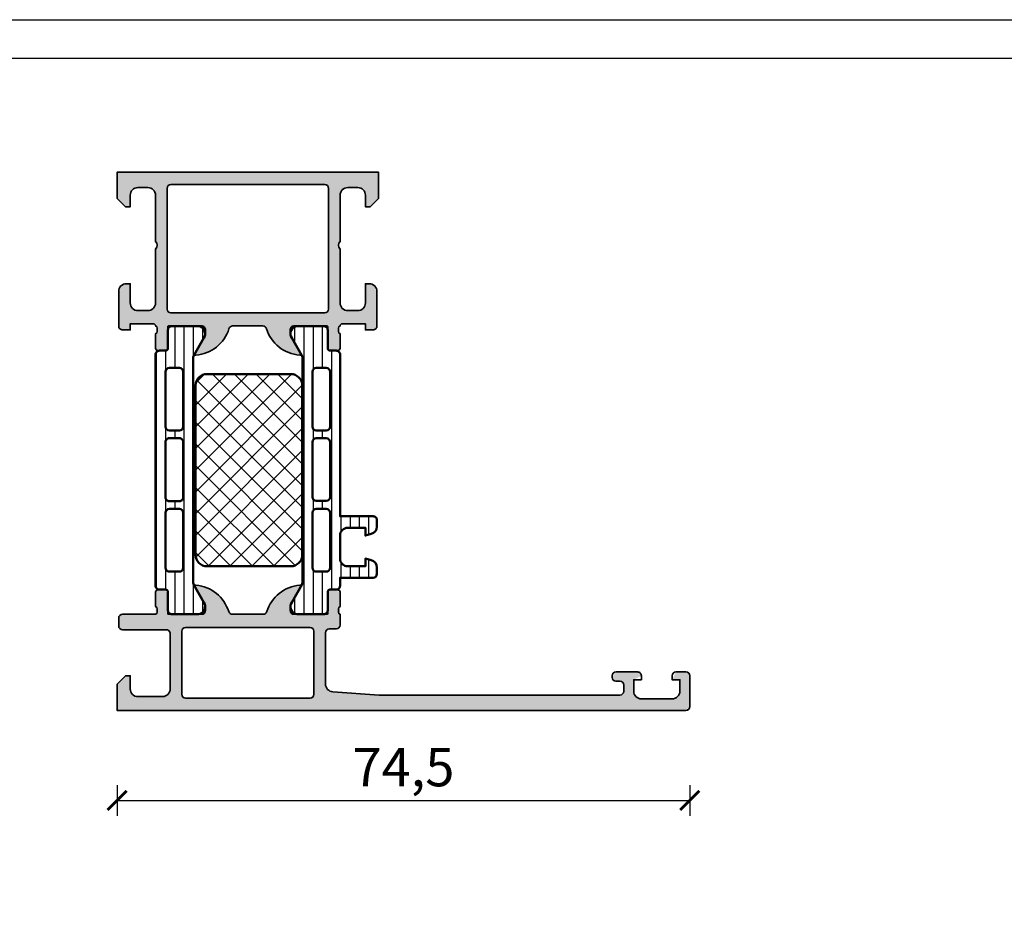
# Model space of a CAD drawing. Units: millimetres. Extents: x 2530 to 23610, y -385 to 3473.
# Drawn here: x 4171 to 4299, y 1339 to 1456 of the extents above; entities that cross this region are included whole.
import ezdxf

# ---------------------------------------------------------------- set-up
doc = ezdxf.new("R2010")
doc.units = ezdxf.units.MM
doc.linetypes.add('AUSGEZOGEN', pattern=[0])
doc.layers.add('l', color=6, linetype='Continuous')
doc.layers.add('RAHMEN', color=7, linetype='AUSGEZOGEN')
doc.layers.add('nicht drucken', color=6, linetype='Continuous', plot=False)
for name, color, linetype, lineweight in [('S03_AL_Kontur', 255, 'Continuous', 35), ('S04_AL_Schraffur', 253, 'Continuous', 25), ('S07_Isolation_Kontur', 91, 'Continuous', 50), ('S07_Listello_Contorno', 91, 'Continuous', 50), ('S08_Isolation_Schraffur', 91, 'Continuous', 25), ('S08_Listello_Tratteggio', 91, 'Continuous', 25)]:
    doc.layers.add(name, color=color, linetype=linetype, lineweight=lineweight)
doc.styles.add('Arial', font='arialbd.ttf')
doc.styles.get("Standard").update_dxf_attribs({"font": 'arial.ttf'})
doc.dimstyles.new('ISO-25', dxfattribs={"dimtxt": 2.5, "dimasz": 2.5, "dimexe": 1.25, "dimexo": 0.625, "dimtad": 1, "dimtxsty": 'Standard', "dimcen": 2.5, "dimadec": 0, "dimazin": 0, "dimtfac": 1, "dimtmove": 0, "dimatfit": 3, "dimfxl": 1, "dimarcsym": 0})
pattern_1 = [(90, (0, 0), (-1.2, 7.347638122934263e-17), [])]

# ---------------------------------------------------------------- blocks, each defined once
blk = doc.blocks.new('345110_s')
at = {"layer": 'S04_AL_Schraffur'}
h = blk.add_hatch(color=256, dxfattribs=at)
h.paths.add_polyline_path([(-28.80011845420657, -20.72665738962429, -0.3381811729244386), (-29.00011945420657, -20.9998613896243), (-29.00011945420657, -22.87987238963281, 0.414213562373095), (-28.70011945420657, -23.17987238963281), (-27.72014513516378, -23.17987238963281, 0.414213562373095), (-27.42014513516378, -22.8798723896328), (-27.42014513516379, -20.11987074828913, -0.4142140702370626), (-27.3001449270891, -19.99987074828932), (-23.00012100220192, -19.99987820434034, -0.4142241860708777), (-22.50012100220192, -20.49987057494582), (-22.50012100220193, -21.19987515258253), (-23.88219161438527, -23.59369953425302, 0.6028797781066806), (-23.75346160609611, -23.79835742410487, 0.3091008848873633), (-19.4531576382652, -20.35407197744759, -0.3299706028935808), (-18.97488936187709, -19.99987820434035), (-15.04215835967722, -19.99987820434034, -0.3283503400293732), (-14.5647508562677, -20.35127781507999, 0.3068652480672038), (-10.24803988242279, -23.796225245845, 0.6036709682004572), (-10.11899362590892, -23.59159172469487), (-11.49984729767311, -21.19987515258254), (-11.49984729767311, -20.49987057494582, -0.4142241860708803), (-10.99984729767311, -19.99987820434034), (-6.699823372801894, -19.99987074828931, -0.4142140702370522), (-6.579823164727211, -20.11987074828913), (-6.57982316472721, -22.8798723896721, 0.414213562373095), (-6.279823164727215, -23.1798723896721), (-5.299848845684419, -23.1798723896721, 0.414213562373095), (-4.999848845684422, -22.8798723896721), (-4.999848845684422, -20.99986138966359, -0.3381811729244376), (-5.199849845684424, -20.72665738966359), (-5.199849845684423, -20.27306338966359, -0.3382124742369605), (-4.999848845684443, -19.99987438967213, -0.4140144732107771), (-4.699922354597561, -19.70000485228956), (-1.699981694226153, -19.70000485228956), (-1.699981694226153, -20.50000027465284), (-0.6999816942261603, -20.49999264525832, 0.4142451105867382), (-0.1999816942261531, -20.00000027465285), (-0.1999206590699032, -15.50000027465285, 0.4141623287097908), (-1.199920659069903, -14.50000027465285), (-1.699920659069903, -14.50000027465285), (-1.699920659069903, -17.00000027465285, -0.4141623366111036), (-2.699920539860613, -18.00000027465285), (-3.999969367985614, -18.00000027465285, -0.4141791219053467), (-4.999969367985614, -17.00000027465285), (-4.999969367985614, -10.00000027465285, -0.400088656760302), (-4.999969367985614, -9.000000274652848), (-4.999969367985614, -2.999565160745988, -0.4141836928513096), (-3.999969367985615, -1.999557531351457), (-2.699920539860613, -1.999557531351456, -0.4141607293711103), (-1.699920659069903, -2.999549901956925), (-1.699920659069903, -4.500007427210219), (-1.099945073132403, -4.50000742721022), (3.0517578125e-05, -3.400032079691301), (0, 0), (-33.99999893188942, 0), (-33.99999893188942, -3.400032079691304), (-32.90002334595192, -4.500007427210221), (-32.30004776001442, -4.500007427210221), (-32.30004776001442, -2.999549901956921, -0.4141607216025513), (-31.30004776001442, -1.999557531351457), (-29.99999893188943, -1.999557531351456, -0.4141836928513151), (-28.99999893188942, -2.99956516074598), (-28.99999893188942, -9.000000274652848, -0.4000886567603008), (-28.99999893188942, -10.00000027465285), (-28.99999893188942, -17.00000027465284, -0.4141791219053472), (-29.99999893188941, -18.00000027465285), (-31.30004776001444, -18.00000027465285, -0.4141623287097883), (-32.30004776001442, -17.00000027465285), (-32.30004776001442, -14.50000027465285), (-32.80004776001442, -14.50000027465285, 0.4141623287097929), (-33.80004776001442, -15.50000027465287), (-33.79998672485817, -20.00000027465285, 0.4142451105867266), (-33.29998672485817, -20.49999264525832), (-32.29998672485817, -20.50000027465285), (-32.29998672485818, -19.70000485228957), (-29.30004594527746, -19.70000485228956, -0.4140144732107515), (-29.00011945420654, -19.99987438963282, -0.3382124742369605), (-28.80011845420657, -20.27306338962429)])
h.paths.add_polyline_path([(-27.49998558044899, -2.100006139749894, -0.4142103512681993), (-26.99998558044899, -1.600006139749894), (-6.999984626774677, -1.600006139749894, -0.4142103512681993), (-6.499984626774675, -2.100006139749895), (-6.499984626774675, -17.80000332641066, -0.4142103512681983), (-6.999984626774678, -18.30000332641066), (-26.999985580449, -18.30000332641066, -0.4142103512682045), (-27.49998558044899, -17.80000332641066)], flags=16)
at = {"layer": 'S03_AL_Kontur'}
for points in [[(-28.80011845420657, -20.72665738962429, -0.3381811729244386), (-29.00011945420657, -20.9998613896243), (-29.00011945420657, -22.87987238963281, 0.414213562373095), (-28.70011945420657, -23.17987238963281), (-27.72014513516378, -23.17987238963281, 0.414213562373095), (-27.42014513516378, -22.8798723896328), (-27.42014513516379, -20.11987074828913, -0.4142140702370544), (-27.3001449270891, -19.99987074828932), (-23.00012100220192, -19.99987820434034, -0.4142241860708782), (-22.50012100220192, -20.49987057494582), (-22.50012100220193, -21.19987515258253), (-23.88219161438527, -23.59369953425302, 0.6028797781066773), (-23.75346160609611, -23.79835742410487, 0.3091008848873633), (-19.4531576382652, -20.35407197744759, -0.3299706028935822), (-18.97488936187709, -19.99987820434035), (-15.04215835967722, -19.99987820434034, -0.3283503400294163), (-14.5647508562677, -20.35127781507999, 0.3068652480672038), (-10.24803988242279, -23.796225245845, 0.6036709682004568), (-10.11899362590892, -23.59159172469487), (-11.49984729767311, -21.19987515258254), (-11.49984729767311, -20.49987057494582, -0.4142241860708804), (-10.99984729767311, -19.99987820434034), (-6.699823372801894, -19.99987074828931, -0.4142140702370548), (-6.579823164727211, -20.11987074828913), (-6.57982316472721, -22.8798723896721, 0.414213562373095), (-6.279823164727217, -23.1798723896721), (-5.299848845684419, -23.1798723896721, 0.414213562373095), (-4.999848845684423, -22.8798723896721), (-4.999848845684422, -20.99986138966359, -0.3381811729244384), (-5.199849845684423, -20.72665738966359), (-5.199849845684423, -20.27306338966359, -0.33821247423696), (-4.999848845684443, -19.99987438967213, -0.4140144732107776), (-4.699922354597561, -19.70000485228956), (-1.699981694226153, -19.70000485228956), (-1.699981694226153, -20.50000027465284), (-0.6999816942261603, -20.49999264525832, 0.4142451105867377), (-0.1999816942261533, -20.00000027465285), (-0.1999206590699032, -15.50000027465285, 0.4141623287097908), (-1.199920659069903, -14.50000027465285), (-1.699920659069903, -14.50000027465285), (-1.699920659069903, -17.00000027465285, -0.4141623366111036), (-2.699920539860614, -18.00000027465285), (-3.999969367985614, -18.00000027465285, -0.4141791219053467), (-4.999969367985614, -17.00000027465285), (-4.999969367985614, -10.00000027465285, -0.4000886567603022), (-4.999969367985614, -9.000000274652848), (-4.999969367985614, -2.999565160745988, -0.4141836928513097), (-3.999969367985615, -1.999557531351457), (-2.699920539860613, -1.999557531351456, -0.4141607293711105), (-1.699920659069903, -2.999549901956926), (-1.699920659069903, -4.500007427210219), (-1.099945073132403, -4.50000742721022), (3.051757812499989e-05, -3.400032079691301), (0, 0), (-33.99999893188942, 0), (-33.99999893188942, -3.400032079691304), (-32.90002334595192, -4.500007427210221), (-32.30004776001442, -4.500007427210221), (-32.30004776001442, -2.999549901956921, -0.4141607216025515), (-31.30004776001442, -1.999557531351457), (-29.99999893188943, -1.999557531351456, -0.414183692851315), (-28.99999893188942, -2.99956516074598), (-28.99999893188942, -9.000000274652848, -0.4000886567603008), (-28.99999893188942, -10.00000027465285), (-28.99999893188942, -17.00000027465284, -0.4141791219053477), (-29.99999893188941, -18.00000027465285), (-31.30004776001444, -18.00000027465285, -0.4141623287097877), (-32.30004776001442, -17.00000027465285), (-32.30004776001442, -14.50000027465285), (-32.80004776001442, -14.50000027465285, 0.4141623287097929), (-33.80004776001442, -15.50000027465287), (-33.79998672485817, -20.00000027465285, 0.4142451105867279), (-33.29998672485817, -20.49999264525832), (-32.29998672485817, -20.50000027465285), (-32.29998672485818, -19.70000485228957), (-29.30004594527746, -19.70000485228956, -0.4140144732107515), (-29.00011945420654, -19.99987438963282, -0.338212474236961), (-28.80011845420657, -20.27306338962429)], [(-26.99998558044899, -1.600006139749894, 0.4142103512681992), (-27.49998558044899, -2.100006139749894), (-27.49998558044899, -17.80000332641066, 0.4142103512682035), (-26.999985580449, -18.30000332641066), (-6.999984626774678, -18.30000332641066, 0.4142103512681978), (-6.499984626774675, -17.80000332641066), (-6.499984626774675, -2.100006139749895, 0.4142103512681994), (-6.999984626774677, -1.600006139749894)]]:
    blk.add_lwpolyline(points, format="xyb", close=True, dxfattribs=at)
blk = doc.blocks.new('357430_s')
at = {"layer": 'S04_AL_Schraffur'}
h = blk.add_hatch(color=256, dxfattribs=at)
h.paths.add_polyline_path([(4.999999999999974, 15.37999799999993), (4.999999999999975, 13.49998699999142), (4.999999999999974, 12.49999999999993), (0.7000030448593425, 12.49999999999981), (0.3464485777441759, 12.35355357529378, 0.1989115760489633), (0.2000000000000007, 12.00000000000004), (0.2000000000000007, 11.00013732910137, 0.4142117787422324), (0.7000030448595211, 10.50013732910138), (6.400000000000222, 10.50013732910138), (6.900000000000116, 10.00014096847118), (6.899999999999888, 2.799139499664305, -0.4142019505198237), (5.90000000000011, 1.799139499663967), (2.700130882265624, 1.799139499664078, -0.4142317663904081), (1.700131001474802, 2.799139499664193), (1.69998168945324, 4.49999237060547), (1.100006103515741, 4.49999237060536), (2.08182239279403e-16, 3.399986267089617), (0, 0), (74.00000000000011, 0), (74.50000000000011, 0.4999923706055824), (74.50000000000011, 4.5), (74, 5), (72.69995117187511, 5), (72.19995117187511, 4), (73.19995117187511, 4), (73.19995117187511, 2.5, -0.4142352220280918), (72.19995117187511, 1.5), (68.19995117187511, 1.5, -0.4141685373179014), (67.19995117187511, 2.5), (67.19995117187511, 4), (68.19995117187511, 4.500000000000001, 0.4142655919533315), (67.69995117187513, 5), (64.89996337890639, 5), (64.39996337890636, 4.300000000000028, 0.414213562373095), (64.89996337890639, 3.799999999999999), (65.39996337890658, 3.8, -0.4141724446269142), (65.89996337890615, 3.300000000000097), (65.89996337890636, 2.499996948242303, -0.4141941578495186), (65.39996337890636, 1.999996948242188), (34.09993451157654, 1.9999969482423), (28.06147034555168, 2.432394048983836, -0.4029915296476265), (27.09993451157665, 3.43164622415408), (27.10009228745777, 10.0991344451903, -0.414213562373095), (27.60009228745773, 10.5991344451902), (28.49999999999999, 10.5991344451902, 0.414213562373095), (29, 11.09913444519021), (29, 12.5), (29, 13.49998699999149), (29, 15.37999800000001), (28.2100128404786, 15.679998), (27.72002568095721, 15.679998), (27.42002568095721, 15.37999800000001), (27.42002568095721, 12.62000000000001), (27.3000256809572, 12.5), (23, 12.5), (22.5, 13), (22.5, 13.7), (23.88149545762237, 16.09282032302756), (23.74834792059513, 16.29933548774935, 0.2992013024098278), (19.47620211283401, 12.8475810125593), (18.99999999999999, 12.5), (15, 12.49999999999999), (14.52379788716607, 12.8475810125592, 0.2992013024098273), (10.25165207940486, 16.29933548774936), (10.11850454237763, 16.09282032302756), (11.5, 13.7), (11.5, 13, -0.414213562373095), (11, 12.5), (6.699974319042686, 12.50000000000001), (6.579974319042762, 12.61999999999993), (6.57997431904276, 15.37999799999993), (5.78998715952137, 15.67999799999993), (5.299999999999979, 15.67999799999993)])
h.paths.add_polyline_path([(25.6, 10.2991313934324), (25.6, 2.09914255142189), (25.1, 1.599142551421892), (8.900000000000002, 1.599142551421892), (8.400000000000002, 2.09914255142189), (8.400000000000002, 10.29913139343239), (8.900000000000002, 10.79913139343239), (25.1, 10.79913139343239)], flags=16)
at = {"layer": 'S03_AL_Kontur'}
for points in [[(5.200000999999974, 13.22678299999142, 0.3381811729244391), (4.999999999999975, 13.49998699999142), (4.999999999999974, 15.37999799999993, -0.414213562373095), (5.299999999999979, 15.67999799999993), (6.279974319042762, 15.67999799999993, -0.414213562373095), (6.57997431904276, 15.37999799999993), (6.579974319042762, 12.61999999999993, 0.414213562373095), (6.699974319042686, 12.50000000000001), (11, 12.5, 0.414213562373095), (11.5, 13), (11.5, 13.7), (10.11850454237763, 16.09282032302756, -0.6105378334010351), (10.25165207940487, 16.29933548774936, -0.2992013024098273), (14.52379788716607, 12.84758101255919, 0.3261337620560258), (15, 12.49999999999999), (18.99999999999999, 12.5, 0.3261337620560257), (19.47620211283401, 12.8475810125593, -0.2992013024098277), (23.74834792059513, 16.29933548774935, -0.6105378334010402), (23.88149545762237, 16.09282032302756), (22.5, 13.7), (22.5, 13, 0.414213562373094), (23, 12.5), (27.3000256809572, 12.5, 0.414213562373095), (27.42002568095721, 12.62000000000001), (27.42002568095721, 15.37999800000001, -0.414213562373095), (27.72002568095721, 15.679998), (28.69999999999999, 15.679998, -0.414213562373095), (29, 15.37999800000001), (29, 13.49998699999149, 0.338181172924439), (28.79999899999999, 13.22678299999149), (28.799999, 12.77318899999149, 0.3382124742369605), (29, 12.5), (29, 11.0991344451902, -0.414213562373095), (28.49999999999999, 10.5991344451902), (27.60009228745772, 10.5991344451902, 0.4142135623730628), (27.10009228745777, 10.0991344451903), (27.09993451157665, 3.431646224154072, 0.4029915296476245), (28.06147034555168, 2.432394048983836), (34.09993451157654, 1.9999969482423), (65.39996337890636, 1.999996948242188, 0.4141941578495189), (65.89996337890636, 2.499996948242303), (65.89996337890615, 3.300000000000097, 0.4141724446269119), (65.39996337890658, 3.799999999999999), (64.89996337890635, 3.799999999999999, -0.4142135623730789), (64.39996337890636, 4.300000000000044), (64.39996337890636, 4.499999999999999, -0.4142135623730955), (64.89996337890639, 5), (67.69995117187513, 5, -0.4142655919533318), (68.19995117187511, 4.5), (68.19995117187511, 4), (67.19995117187511, 4), (67.19995117187511, 2.5, 0.4141685373179014), (68.19995117187511, 1.5), (72.19995117187511, 1.5, 0.4142352220280918), (73.19995117187511, 2.5), (73.19995117187511, 4), (72.19995117187511, 4), (72.19995117187511, 4.5, -0.4141550479399825), (72.69995117187511, 5), (74, 5, -0.4141191763981201), (74.50000000000011, 4.5), (74.50000000000011, 0.4999923706055824, -0.4141330180353753), (74.00000000000011, 0), (0, 0), (2.08182239279403e-16, 3.399986267089617), (1.100006103515741, 4.49999237060536), (1.69998168945324, 4.49999237060547), (1.700131001474802, 2.799139499664193, 0.4142317663904082), (2.700130882265624, 1.799139499664078), (5.90000000000011, 1.799139499663967, 0.4142019505198237), (6.899999999999888, 2.799139499664305), (6.900000000000116, 10.00014096847118, 0.4142156942758887), (6.400000000000222, 10.50013732910138), (0.7000030448595217, 10.50013732910138, -0.4142117787422323), (0.2000000000000006, 11.00013732910137), (0.2000000000000007, 12.00000000000004, -0.4142117787421926), (0.7000030448593425, 12.49999999999981), (4.999999999999974, 12.49999999999993, 0.3382124742369605), (5.200000999999974, 12.77318899999142)], [(25.6, 2.09914255142189), (25.6, 10.2991313934324, 0.414213562373094), (25.1, 10.79913139343239), (8.900000000000002, 10.79913139343239, 0.414213562373095), (8.400000000000002, 10.29913139343239), (8.400000000000002, 2.09914255142189, 0.4142135623730948), (8.900000000000002, 1.599142551421892), (25.1, 1.599142551421892, 0.4142135623730948)]]:
    blk.add_lwpolyline(points, format="xyb", close=True, dxfattribs=at)
blk = doc.blocks.new('244312_s')
at = {"layer": 'S08_Isolation_Schraffur'}
h = blk.add_hatch(dxfattribs=at)
h.set_pattern_fill('_USER', color=256, scale=1.2, angle=90, style=0, pattern_type=0)
h.set_pattern_definition(pattern_1)
edge = h.paths.add_edge_path()
edge.add_line((4.967011783612861, 3.824109846750264), (6.285481498099474, 1.540453))
edge.add_arc((5.444228849108127, 0.9998180747228504), 0.9999960709244758, -81.81839194810038, 32.72701609984051, ccw=False)
edge.add_line((5.586539498099476, 0.009999999999999787), (2.109998000000001, 0.009999999999999787))
edge.add_arc((2.109995360374926, 0.5099959774386149), 0.4999959774455828, 179.9996975188137, 270.00030248118605, ccw=False)
edge.add_line((1.609999382936312, 0.5099986170636924), (1.610331333333336, 2.909996999999998))
edge.add_arc((1.310331333333334, 2.909996999999997), 0.3000000000000014, 2.544443745170801e-13, 90.00000000000006)
edge.add_line((1.310331333333334, 3.209996999999999), (0.5000000000000003, 3.209996999999999))
edge.add_arc((0.4999973210908045, 3.709994321090802), 0.4999973210979799, 179.9996930179737, 270.00030698202596, ccw=False)
edge.add_line((9.992007221626409e-16, 3.709997000000001), (9.992007221626409e-16, 33.79247129856383))
edge.add_arc((0.4999973210908041, 33.79247397747303), 0.4999973210979797, 89.99969301797393, 180.0003069820262, ccw=False)
edge.add_line((0.5000000000000011, 34.29247129856383), (1.310331333333332, 34.29247129856383))
edge.add_arc((1.310331333333331, 34.59247129856384), 0.3000000000000043, 270.0000000000001, 360.0000000000001)
edge.add_line((1.610331333333336, 34.59247129856384), (1.609999382936312, 36.99246968150015))
edge.add_arc((2.109995360374922, 36.99247232112523), 0.4999959774455775, 89.99969751881412, 180.0003024811867, ccw=False)
edge.add_line((2.109997999999994, 37.49246829856384), (5.586539498099472, 37.49246829856383))
edge.add_arc((5.444228849108129, 36.50265022384099), 0.9999960709244655, -32.7270160998404, 81.81839194810078, ccw=False)
edge.add_line((6.285481498099475, 35.96201529856384), (4.967011783612866, 33.67835845181359))
edge.add_arc((5.400024500343272, 33.42835847751402), 0.5000000000000319, 150.0000034006556, 179.999940095122)
edge.add_line((4.90002450034351, 33.4283590002827), (4.900024500343511, 4.07410929828114))
edge.add_arc((5.400024500343246, 4.074109821049822), 0.5000000000000085, 180.0000599048781, 209.9999965993444)
edge = h.paths.add_edge_path(flags=16)
edge.add_line((3.600013732910156, 24.40082702636719), (3.599998474121094, 31.55085144042969))
edge.add_arc((3.099954914689789, 31.55080788099839), 0.5000435613285634, 0.004991108310371332, 89.99500889168883)
edge.add_line((3.099998474121094, 32.0508514404297), (1.799989700317383, 32.0508514404297))
edge.add_arc((1.800017283854838, 31.55083911629026), 0.5000123249002697, 90.00316076264983, 179.9985877924592)
edge.add_line((1.300004959106445, 31.55085144042969), (1.300004959106445, 24.40082702636719))
edge.add_arc((1.80004851853775, 24.4008705857985), 0.5000435613285641, 180.0049911083112, 269.9950088916887)
edge.add_line((1.800004959106445, 23.90082702636719), (3.100013732910156, 23.90082702636719))
edge.add_arc((3.099970173478855, 24.40087058579849), 0.5000435613285599, 270.0049911083107, 359.9950088916892)
edge = h.paths.add_edge_path(flags=16)
edge.add_line((3.600013732910156, 6.050827503204346), (3.600013732910156, 13.20085334777832))
edge.add_arc((3.099970173478851, 13.20080978834702), 0.5000435613285634, 0.004991108311185484, 89.99500889168883)
edge.add_line((3.100013732910156, 13.70085334777832), (1.800004959106445, 13.70085334777832))
edge.add_arc((1.80004851853775, 13.20080978834702), 0.5000435613285634, 90.00499110831119, 179.9950088916888)
edge.add_line((1.300004959106445, 13.20085334777832), (1.300004959106445, 6.050827503204346))
edge.add_arc((1.800048518537749, 6.050871062635649), 0.5000435613285628, 180.0049911083111, 269.9950088916889)
edge.add_line((1.800004959106445, 5.550827503204346), (3.100013732910156, 5.550827503204346))
edge.add_arc((3.099970173478853, 6.050871062635649), 0.5000435613285616, 270.0049911083111, 359.9950088916891)
edge = h.paths.add_edge_path(flags=16)
edge.add_line((3.600013732910156, 15.20085334777832), (3.600013732910156, 22.40082702636719))
edge.add_arc((3.100064506844346, 22.40087780030138), 0.4999492286440643, 359.9941811448508, 450.0058188551491)
edge.add_line((3.100013732910156, 22.90082702636719), (1.800004959106445, 22.90082702636719))
edge.add_arc((1.799954185172261, 22.40087780030137), 0.4999492286440736, 89.99418114485167, 180.0058188551484)
edge.add_line((1.300004959106445, 22.40082702636719), (1.300004959106445, 15.20085334777832))
edge.add_arc((1.799954185172256, 15.20080257384413), 0.4999492286440654, 179.994181144851, 270.005818855149)
edge.add_line((1.800004959106445, 14.70085334777832), (3.100013732910156, 14.70085334777832))
edge.add_arc((3.100064506844346, 15.20080257384413), 0.4999492286440647, 269.9941811448509, 360.005818855149)
at = {"layer": 'S07_Isolation_Kontur'}
for points in [[(4.967011783612861, 3.824109846750264), (6.285481498099474, 1.540453000000001, -0.5460410483302796), (5.586539498099476, 0.009999999999999787), (2.109998000000001, 0.009999999999999787, -0.414216654914496), (1.609999382936312, 0.5099986170636924), (1.610331333333336, 2.909996999999998, 0.414213562373094), (1.310331333333334, 3.209996999999999), (0.5000000000000003, 3.209996999999999, -0.414216700930744), (9.992007221626409e-16, 3.709997000000001), (9.992007221626409e-16, 33.79247129856383, -0.414216700930744), (0.5000000000000011, 34.29247129856383), (1.310331333333332, 34.29247129856383, 0.414213562373094), (1.610331333333336, 34.59247129856384), (1.609999382936312, 36.99246968150015, -0.4142166549144959), (2.109997999999994, 37.49246829856384), (5.586539498099472, 37.49246829856383, -0.5460410483302796), (6.285481498099475, 35.96201529856384), (4.967011783612866, 33.67835845181359, 0.1316522165773132), (4.90002450034351, 33.4283590002827), (4.900024500343511, 4.074109298281141, 0.1316522165773132)], [(3.600013732910156, 24.40082702636719), (3.599998474121094, 31.55085144042969, 0.4141625346911774), (3.099998474121094, 32.0508514404297), (1.799989700317383, 32.0508514404297, 0.4141901857666427), (1.300004959106445, 31.55085144042969), (1.300004959106445, 24.40082702636719, 0.4141625346911746), (1.800004959106445, 23.90082702636719), (3.100013732910156, 23.90082702636719, 0.4141625346911796)], [(3.600013732910156, 15.20085334777832), (3.600013732910156, 22.40082702636719, 0.4142730550295681), (3.100013732910156, 22.90082702636719), (1.800004959106445, 22.90082702636719, 0.4142730550295608), (1.300004959106445, 22.40082702636719), (1.300004959106445, 15.20085334777832, 0.4142730550295647), (1.800004959106445, 14.70085334777832), (3.100013732910156, 14.70085334777832, 0.414273055029566)], [(3.600013732910156, 6.050827503204346), (3.600013732910156, 13.20085334777832, 0.414162534691175), (3.100013732910156, 13.70085334777832), (1.800004959106445, 13.70085334777832, 0.4141625346911753), (1.300004959106445, 13.20085334777832), (1.300004959106445, 6.050827503204346, 0.4141625346911759), (1.800004959106445, 5.550827503204346), (3.100013732910156, 5.550827503204346, 0.4141625346911768)]]:
    blk.add_lwpolyline(points, format="xyb", close=True, dxfattribs=at)
blk = doc.blocks.new('244320_s')
at = {"layer": 'S08_Listello_Tratteggio'}
h = blk.add_hatch(dxfattribs=at)
h.set_pattern_fill('LINIE', color=256, scale=1.2, angle=90, style=0)
h.set_pattern_definition(pattern_1)
edge = h.paths.add_edge_path(flags=16)
edge.add_arc((-1.7993591675253, 22.40087988861734), 0.5000123249002735, 359.9993369096541, 449.994763939464)
edge.add_line((-1.79931347315094, 22.90089221142969), (-3.099322246101875, 22.90093929876284))
edge.add_arc((-3.099296798638902, 22.4008957380818), 0.5000435613285561, 90.00291581042347, 179.9929335938016)
edge.add_line((-3.599340356164427, 22.40095740948138), (-3.599614594422392, 15.25093300066178))
edge.add_arc((-3.09957103374136, 15.25095844812476), 0.5000435613285485, 180.0029158104246, 269.9929335938036)
edge.add_line((-3.099632705140917, 14.75091489059924), (-1.799623932189977, 14.75086780326606))
edge.add_arc((-1.799649379652964, 15.25091136394711), 0.5000435613285685, 270.002915810425, 359.9929335938026)
edge.add_line((-1.299605822127425, 15.25084969254754), (-1.299346842658511, 22.40087410191981))
edge = h.paths.add_edge_path(flags=16)
edge.add_arc((-1.800030865164958, 13.19998778464412), 0.500012324900275, 359.9993369096543, 449.994763939464)
edge.add_line((-1.799985170790598, 13.70000010745647), (-3.099993943741538, 13.70004719478962))
edge.add_arc((-3.099968496278562, 13.20000363410859), 0.5000435613285543, 90.0029158104238, 179.992933593802)
edge.add_line((-3.600012053804084, 13.20006530550816), (-3.60028629206205, 6.050040896688563))
edge.add_arc((-3.100242731381014, 6.050066344151547), 0.5000435613285525, 180.0029158104246, 269.9929335938036)
edge.add_line((-3.100304402780571, 5.550022786626025), (-1.800295629829633, 5.549975699292843))
edge.add_arc((-1.800321077292622, 6.050019259973896), 0.5000435613285694, 270.0029158104253, 359.9929335938028)
edge.add_line((-1.300277519767083, 6.049957588574332), (-1.300018540298168, 13.1999819979466))
edge = h.paths.add_edge_path(flags=16)
edge.add_arc((-1.799012487705202, 31.55090429612498), 0.500012324900269, 359.9993369096549, 449.9947639394645)
edge.add_line((-1.798966793330848, 32.05091661893733), (-3.098975566281794, 32.05096370627049))
edge.add_arc((-3.098950118818816, 31.55092014558946), 0.500043561328549, 90.00291581042404, 179.9929335938024)
edge.add_line((-3.598993676344333, 31.55098181698903), (-3.599267914602299, 24.40095740816942))
edge.add_arc((-3.099224353921259, 24.40098285563241), 0.5000435613285565, 180.0029158104248, 269.9929335938036)
edge.add_line((-3.099286025320816, 23.90093929810688), (-1.799277252369878, 23.9008922107737))
edge.add_arc((-1.79930269983287, 24.40093577145475), 0.5000435613285668, 270.0029158104256, 359.9929335938028)
edge.add_line((-1.299259142307332, 24.40087410005519), (-1.299000162838418, 31.55089850942747))
edge = h.paths.add_edge_path()
edge.add_line((-2.10877799321035, 37.49254397782907), (-5.585319489016196, 37.49267062529314))
edge.add_arc((-5.443044692101986, 36.50284739661672), 0.9999960709244785, 98.17953275401284, 212.7249408019532)
edge.add_line((-6.284316922760769, 35.96224294252224), (-4.965929924973718, 33.67853834126716))
edge.add_arc((-5.398951696614446, 33.42855405119036), 0.5000000000000775, -0.002015393005876831, 29.997921301460224, ccw=False)
edge.add_line((-4.898951696923692, 33.42853646356853), (-4.900011308697385, 4.074286780756946))
edge.add_arc((-5.400011308350238, 4.074305413916158), 0.5000000000000474, 329.99792810276966, 359.9978647972359, ccw=False)
edge.add_line((-4.967007647098198, 3.824289755721764), (-6.285560076554603, 1.540680666472395))
edge.add_arc((-5.44432701033436, 1.000015270721867), 0.9999960709244753, 147.2709086022733, 261.8163166502144)
edge.add_line((-5.586673511216135, 0.01020235125117016), (-2.110132015410296, 0.01007570378708123))
edge.add_arc((-2.11011126554039, 0.5100716808021041), 0.4999959774455834, 269.9976222209277, 359.9982271833)
edge.add_line((-1.610115288334149, 0.5100562101823459), (-1.61036030891497, 2.910054603567824))
edge.add_arc((-1.310360309111762, 2.910043737333503), 0.2999999999999997, 89.99792470211372, 179.9979247021136, ccw=False)
edge.add_line((-1.310349442877442, 3.210043737136711), (-0.5000181100625419, 3.210015110718517))
edge.add_arc((-0.4999973208598483, 3.710012431384305), 0.4999973210979806, 269.9976177200879, 359.99823168414)
edge.add_line((3.441624093126763e-15, 3.709997), (3.209789713165134e-05, 4.750011444091797))
edge.add_line((3.209789713165134e-05, 4.750011444091797), (4.300022125244141, 4.750011444091796))
edge.add_arc((4.299959027007107, 5.250089803276328), 0.5000783631652957, 270.0072293923366, 359.9910221059163)
edge.add_line((4.800037384033203, 5.250011444091798), (4.800037384033203, 6.081005096435542))
edge.add_arc((3.799016417303998, 6.080405593427366), 1.001021146247835, 0.03431395466120155, 74.94980637745047)
edge.add_line((4.058946712567467, 7.047090431851749), (3.300037145614624, 7.250011444091796))
edge.add_line((3.300037145614624, 7.250011444091796), (3.30001425743103, 6.250011444091798))
edge.add_line((3.30001425743103, 6.250011444091798), (1.000034093856812, 6.250011444091797))
edge.add_arc((1.000017612484468, 7.249994962719454), 0.9999835187634767, 179.9990556713603, 270.0009443286396, ccw=False)
edge.add_line((3.409385681149083e-05, 7.250011444091798), (4.172325134279079e-05, 10.25001144409179))
edge.add_arc((0.9999775461732325, 10.25007561996295), 0.9999358249812932, 89.99763416877528, 180.0036772425533, ccw=False)
edge.add_line((1.000018835067752, 11.2500114440918), (3.300021886825561, 11.2500114440918))
edge.add_line((3.300021886825561, 11.2500114440918), (3.300021886825561, 10.2500114440918))
edge.add_line((3.300021886825561, 10.2500114440918), (4.058963942994509, 10.45293502405593))
edge.add_arc((3.798849103371155, 11.41973517223284), 1.001180431444383, 285.0586789848605, 359.9589455843226)
edge.add_line((4.800029277801514, 11.41901779174805), (4.800036907196045, 12.2500114440918))
edge.add_arc((4.300072381679456, 12.25004691857521), 0.499964526775117, 359.9959346352136, 450.0040653647864)
edge.add_line((4.300036907196045, 12.7500114440918), (1.883506774902344e-05, 12.7500114440918))
edge.add_line((1.883506774899086e-05, 12.7500114440918), (0.001085988637372248, 33.79247127889615))
edge.add_arc((-0.4989113320284088, 33.79249206809886), 0.4999973210979743, 359.9976177200864, 449.9982316841403)
edge.add_line((-0.4988959006441056, 34.2924893889587), (-1.309227233459008, 34.2925180153769))
edge.add_arc((-1.309216367224687, 34.5925180151801), 0.299999999999997, 179.9979247021125, 269.99792470211366, ccw=False)
edge.add_line((-1.609216367027897, 34.59252888141443), (-1.608797486815105, 36.99252725075291))
edge.add_arc((-2.108793463830117, 36.99254800062283), 0.4999959774455728, 359.9976222209262, 449.998227183299)
at = {"layer": 'S07_Listello_Contorno'}
for points in [[(-2.10877799321035, 37.49254397782907), (-5.585319489016196, 37.49267062529314, 0.5460410483302768), (-6.284316922760769, 35.96224294252224), (-4.965929924973718, 33.67853834126716, -0.1316522165773121), (-4.898951696923692, 33.42853646356853), (-4.900011308697385, 4.074286780756947, -0.131652216577313), (-4.967007647098198, 3.824289755721764), (-6.285560076554603, 1.540680666472395, 0.54604104833028), (-5.586673511216135, 0.01020235125117016), (-2.110132015410296, 0.01007570378708123, 0.4142166549144954), (-1.610115288334149, 0.5100562101823459), (-1.61036030891497, 2.910054603567824, -0.4142135623730943), (-1.310349442877442, 3.210043737136711), (-0.5000181100625419, 3.210015110718517, 0.4142167009307429), (3.441624093126763e-15, 3.709997), (3.209789713165134e-05, 4.750011444091797), (4.300022125244141, 4.750011444091796, 0.4141307139453403), (4.800037384033203, 5.250011444091798), (4.800037384033203, 6.081005096435542, 0.3390430875378833), (4.058946712567467, 7.047090431851749), (3.300037145614624, 7.250011444091796), (3.30001425743103, 6.250011444091798), (1.000034093856812, 6.250011444091797, -0.4142232171295661), (3.409385681149083e-05, 7.250011444091798), (4.172325134279079e-05, 10.25001144409179, -0.4142444546076989), (1.000018835067752, 11.2500114440918), (3.300021886825561, 11.2500114440918), (3.300021886825561, 10.2500114440918), (4.058963942994509, 10.45293502405593, 0.3389690172800109), (4.800029277801514, 11.41901779174805), (4.800036907196045, 12.2500114440918, 0.4142551268752785), (4.300036907196045, 12.7500114440918), (1.883506774899086e-05, 12.7500114440918), (0.001085988637372248, 33.79247127889615, 0.4142167009307494), (-0.4988959006441056, 34.2924893889587), (-1.309227233459008, 34.2925180153769, -0.4142135623730967), (-1.609216367027897, 34.59252888141443), (-1.608797486815105, 36.99252725075291, 0.4142166549144986)], [(-1.299000162838418, 31.55089850942747, 0.414190185766647), (-1.798966793330848, 32.05091661893733), (-3.098975566281794, 32.05096370627049, 0.4141625346911798), (-3.598993676344333, 31.55098181698903), (-3.599267914602299, 24.40095740816942, 0.4141625346911808), (-3.099286025320816, 23.90093929810688), (-1.799277252369878, 23.9008922107737, 0.4141625346911724), (-1.299259142307332, 24.40087410005519)], [(-1.299346842658511, 22.40087410191981, 0.4141901857666454), (-1.79931347315094, 22.90089221142969), (-3.099322246101875, 22.90093929876284, 0.4141625346911781), (-3.599340356164427, 22.40095740948138), (-3.599614594422392, 15.25093300066178, 0.4141625346911821), (-3.099632705140917, 14.75091489059924), (-1.799623932189977, 14.75086780326606, 0.414162534691175), (-1.299605822127425, 15.25084969254754)], [(-1.300018540298168, 13.1999819979466, 0.4141901857666454), (-1.799985170790598, 13.70000010745647), (-3.099993943741538, 13.70004719478962, 0.4141625346911792), (-3.600012053804084, 13.20006530550816), (-3.60028629206205, 6.050040896688563, 0.4141625346911821), (-3.100304402780571, 5.550022786626025), (-1.800295629829633, 5.549975699292843, 0.414162534691175), (-1.300277519767083, 6.049957588574332)]]:
    blk.add_lwpolyline(points, format="xyb", close=True, dxfattribs=at)
blk = doc.blocks.new('298810_s')
at = {"layer": 'S08_Isolation_Schraffur'}
h = blk.add_hatch(dxfattribs=at)
h.set_pattern_fill('NETZ', color=256, scale=2, angle=45, style=0)
h.set_pattern_definition([(45, (0, 0), (-1.414213562373095, 1.414213562373095), []), (135, (0, 0), (-1.414213562373095, -1.414213562373095), [])])
edge = h.paths.add_edge_path()
edge.add_line((11, -4.938e-13), (-11, -4.938e-13))
edge.add_arc((-10.99999948260166, -1.500000517398837), 1.500000517398433, 90.0000197631541, 179.999980236827)
edge.add_line((-12.5, -1.5), (-12.5, -12.40003242492676))
edge.add_arc((-10.99999821950949, -12.40003064443625), 1.500001780491566, 180.000068009647, 269.999931990353)
edge.add_line((-11, -13.90003242492676), (11, -13.90003242492676))
edge.add_arc((10.99999505612019, -12.40002748104694), 1.500004943887959, 270.000188841676, 359.999811158324)
edge.add_line((12.5, -12.40003242492676), (12.5, -1.5))
edge.add_arc((10.99999631941271, -1.500003680587782), 1.500003680591803, 0.0001405877523805111, 89.9998594122665)
at = {"layer": 'S07_Isolation_Kontur'}
blk.add_lwpolyline([(11, -4.938e-13), (-11, -4.938e-13, 0.4142133603164611), (-12.5, -1.5), (-12.5, -12.40003242492676, 0.4142128670492967), (-11, -13.90003242492676), (11, -13.90003242492676, 0.4142116316756144), (12.5, -12.40003242492676), (12.5, -1.5, 0.4142121250185121)], format="xyb", close=True, dxfattribs=at)
blk = doc.blocks.new('244324_s')
blk.add_blockref('244320_s', (0, 0))
at = {"rotation": 270}
blk.add_blockref('298810_s', (-4.909481502810539, 18.75141162216274), dxfattribs=at)
blk = doc.blocks.new('366140_s_kv')
for name, p in [('345110_s', (34, 70)), ('244312_s', (5, 12.5)), ('244324_s', (29, 12.5)), ('357430_s', (0, 0))]:
    blk.add_blockref(name, p)
blk = doc.blocks.new('_ArchTick')
at = {"color": 0, "linetype": 'ByBlock', "const_width": 0.15}
blk.add_lwpolyline([(-0.5, -0.5), (0.5, 0.5)], dxfattribs=at)
blk = doc.blocks.new('*D6959')
at = {"layer": 'Defpoints', "color": 0}
for p in [(4184.065021491898, 1367.4065289131), (4258.565021491898, 1367.4065289131), (4258.565021491898, 1353.998187342338)]:
    blk.add_point(p, dxfattribs=at)
at = {"layer": 'l', "color": 0, "lineweight": -2}
for p, q in [((4184.065021491898, 1355.998187342338), (4184.065021491898, 1351.998187342338)), ((4258.565021491898, 1355.998187342338), (4258.565021491898, 1351.998187342338)), ((4184.065021491898, 1353.998187342338), (4258.565021491898, 1353.998187342338))]:
    blk.add_line(p, q, dxfattribs=at)
at = {"layer": 'l', "color": 0, "lineweight": -2, "xscale": 2.5, "yscale": 2.5, "zscale": 2.5}
for p, rotation in [((4184.065021491898, 1353.998187342338), 179.9999999999998), ((4258.565021491898, 1353.998187342338), 359.9999999999999)]:
    blk.add_blockref('_ArchTick', p, dxfattribs=dict(at, rotation=rotation))
at = {"layer": 'l', "color": 0, "insert": (4221.315021491898, 1357.688187342338), "char_height": 5, "attachment_point": 5, "style": 'Arial'}
blk.add_mtext('74,5', dxfattribs=at)

msp = doc.modelspace()

# ---------------------------------------------------------------- linework, layer by layer
at = {"layer": 'nicht drucken'}
msp.add_line((3848.112842581106, 1455.543876573898), (4442.112842581106, 1455.543876573898), dxfattribs=at)
msp.add_lwpolyline([(3848.112842581106, 1455.543876573898), (4442.112842581106, 1455.543876573898), (4442.112842581106, 614.5438765738977), (3848.112842581106, 614.5438765738977)], close=True, dxfattribs=at)
at = {"layer": 'RAHMEN', "color": 0}
msp.add_line((3853.112842581106, 1450.543876573898), (4437.112842581106, 1450.543876573898), dxfattribs=at)
msp.add_lwpolyline([(4437.112842581106, 619.5438765738977), (3853.112842581106, 619.5438765738977), (3853.112842581106, 1450.543876573898), (4437.112842581106, 1450.543876573898)], close=True, dxfattribs=at)

# ---------------------------------------------------------------- block references
at = {"layer": 'S03_AL_Kontur'}
msp.add_blockref('366140_s_kv', (4184.065021491898, 1365.706535779555), dxfattribs=at)

# ---------------------------------------------------------------- dimensions: what is measured, and where the dimension line sits
at = {"layer": 'l'}
dim = msp.add_aligned_dim(p1=(4184.065021491898, 1367.4065289131), p2=(4258.565021491898, 1367.4065289131), distance=-13.408341570761877, dimstyle='ISO-25', override={"dimtxt": 5, "dimexe": 2, "dimexo": 2, "dimdec": 1, "dimtxsty": 'Arial', "dimblk": 'ArchTick', "dimblk1": 'ArchTick', "dimblk2": 'ArchTick', "dimldrblk": 'ArchTick', "dimfxl": 2, "dimfxlon": 1}, dxfattribs=at)
dim.commit()
dim.dimension.update_dxf_attribs({"geometry": '*D6959', "text_midpoint": (4221.315021491898, 1357.688187342338)})

doc.saveas('drawing.dxf')
